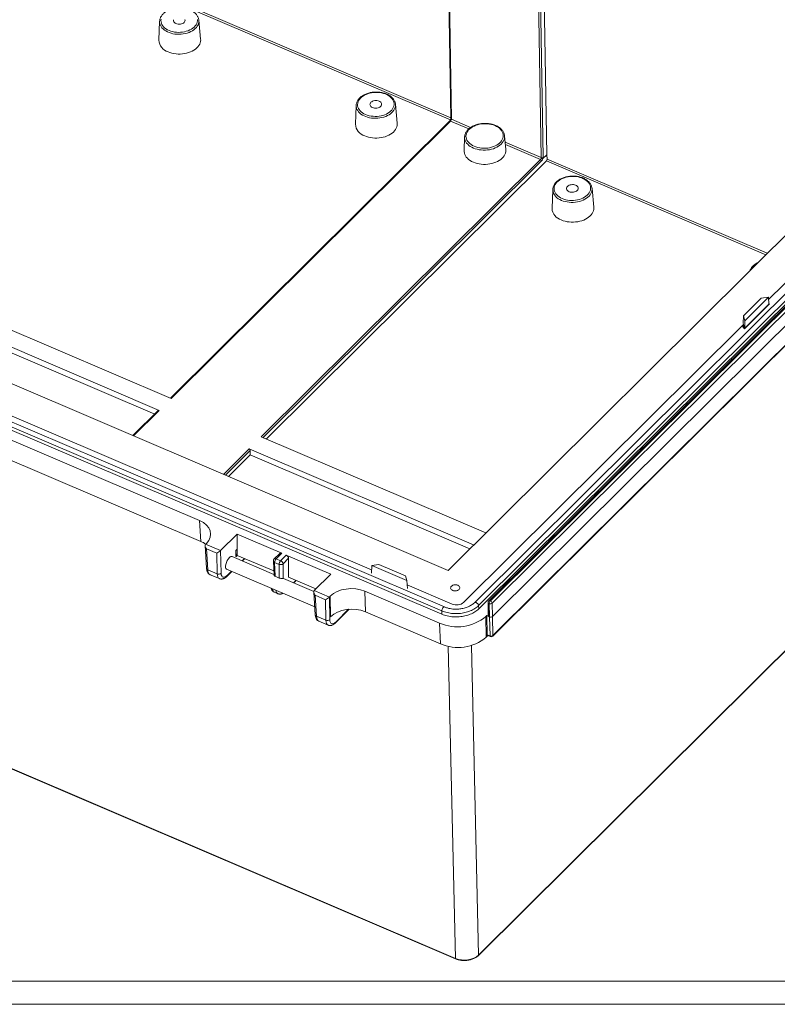
# Model space of a CAD drawing. Units: inches. Extents: x 0 to 21.8, y 0 to 16.8.
# Drawn here: x 10.3 to 12.9, y 0.3 to 3.7 of the extents above; entities that cross this region are included whole.
import ezdxf

# ---------------------------------------------------------------- set-up
doc = ezdxf.new("R2010")
doc.units = ezdxf.units.IN
doc.header["$MEASUREMENT"] = 0

msp = doc.modelspace()

# ---------------------------------------------------------------- linework, layer by layer
at = {"color": 7, "linetype": 'Continuous', "lineweight": 15}
for p, q in [((11.76002, 4.388), (11.77681, 3.38828)), ((11.76219, 4.3854), (11.77898, 3.38569)), ((12.09589, 3.25019), (12.07909, 4.2499)), ((12.08592, 4.25083), (12.10272, 3.25112)), ((12.09898, 4.2638), (12.11583, 3.26045)), ((10.74922, 3.73125), (10.74663, 3.66439)), ((10.88772, 3.73579), (10.88779, 3.73509)), ((10.89407, 3.66848), (10.88779, 3.73509)), ((13.96305, 3.72427), (11.91076, 1.68569)), ((13.96809, 3.72459), (11.91581, 1.68601)), ((11.91655, 1.68569), (13.96884, 3.72428)), ((13.68534, 3.6989), (11.76713, 1.79349)), ((13.90474, 3.71009), (11.8601, 1.6791)), ((13.91943, 3.70003), (11.87478, 1.66904)), ((13.91996, 3.6885), (11.87532, 1.6575)), ((13.97511, 3.71615), (11.92282, 1.67757)), ((12.89875, 2.74948), (13.86691, 3.71118)), ((13.97714, 3.66991), (11.92425, 1.63072)), ((11.9248, 1.56102), (13.97591, 3.59844)), ((11.92573, 1.56354), (13.97683, 3.60096)), ((11.44301, 3.4346), (11.44043, 3.36774)), ((11.58151, 3.43914), (11.58159, 3.43844)), ((11.58787, 3.37183), (11.58159, 3.43844)), ((11.77283, 3.37915), (10.78806, 2.40096)), ((11.77619, 3.37937), (10.79026, 2.40002)), ((11.76713, 1.79349), (8.10226, 3.3605)), ((11.75452, 1.66437), (7.90191, 3.31165)), ((11.82578, 3.32312), (11.82391, 3.27479)), ((11.97135, 3.27887), (11.96681, 3.32703)), ((7.89279, 3.29766), (11.7454, 1.65038)), ((7.89296, 3.28607), (11.74557, 1.63879)), ((11.10745, 2.26439), (12.09338, 3.24375)), ((11.12549, 2.25668), (12.11415, 3.23873)), ((12.10208, 3.24679), (12.11583, 3.26045)), ((12.11665, 3.24517), (12.11583, 3.26045)), ((12.13681, 3.13795), (12.13423, 3.07109)), ((12.13681, 3.13795), (12.13686, 3.1389)), ((12.28167, 3.07518), (12.27538, 3.14179)), ((10.79026, 2.40002), (9.93957, 2.76375)), ((12.80964, 2.69144), (12.87257, 2.75395)), ((12.81465, 2.67464), (12.89822, 2.75765)), ((12.89822, 2.75765), (12.87257, 2.75395)), ((12.89822, 2.75765), (12.89984, 2.73249)), ((9.89704, 2.7215), (10.74773, 2.35777)), ((12.90162, 2.73378), (12.81368, 2.64642)), ((12.81464, 2.64787), (12.89984, 2.73249)), ((12.89975, 2.73383), (12.90162, 2.73378)), ((12.89983, 2.732), (12.89984, 2.73249)), ((9.89748, 2.70199), (10.73193, 2.3452)), ((12.80964, 2.69144), (12.80931, 2.66577)), ((12.80964, 2.69144), (12.81465, 2.67464)), ((11.82227, 1.68019), (12.80569, 2.65705)), ((12.81368, 2.64642), (12.80569, 2.65705)), ((12.81051, 2.66174), (12.80573, 2.657)), ((12.80931, 2.66577), (12.81051, 2.66174)), ((12.81075, 2.65032), (12.81051, 2.66174)), ((12.81051, 2.66174), (12.81464, 2.64787)), ((12.81465, 2.67464), (12.81464, 2.64787)), ((12.81465, 2.64739), (12.81464, 2.64787)), ((9.90885, 2.47489), (11.49756, 1.7956)), ((11.87441, 0.43419), (13.89206, 2.43837)), ((11.87502, 0.43588), (13.89268, 2.44007)), ((10.7443, 2.35749), (10.65515, 2.26894)), ((10.08632, 2.3131), (10.89033, 1.96933)), ((11.10745, 2.26439), (11.90003, 1.92551)), ((10.08791, 2.24058), (10.89477, 1.89558)), ((10.99259, 2.12466), (11.06936, 2.20092)), ((11.8575, 1.88326), (11.06491, 2.22215)), ((11.06936, 2.20092), (11.06895, 2.21669)), ((11.8439, 1.86975), (11.06936, 2.20092)), ((10.89477, 1.89558), (10.89033, 1.96933)), ((10.96472, 1.86347), (11.02288, 1.92124)), ((11.02288, 1.92124), (11.02265, 1.86794)), ((11.18015, 1.854), (11.02288, 1.92124)), ((10.90999, 1.88065), (10.9148, 1.80071)), ((10.91432, 1.88879), (10.91166, 1.88615)), ((10.91166, 1.88615), (10.96472, 1.86347)), ((10.95113, 1.85402), (10.91468, 1.8696)), ((10.91468, 1.8696), (10.91913, 1.79572)), ((10.95272, 1.78135), (10.95113, 1.85402)), ((10.96462, 1.86337), (10.96637, 1.78332)), ((11.15293, 1.77936), (11.0054, 1.84244)), ((11.02265, 1.86794), (11.01797, 1.8633)), ((11.01842, 1.84271), (11.01797, 1.8633)), ((11.01797, 1.8633), (11.01923, 1.84237)), ((11.01842, 1.84271), (11.01923, 1.84237)), ((11.02336, 1.84647), (11.01923, 1.84237)), ((11.02336, 1.84647), (11.02265, 1.86794)), ((11.15237, 1.79131), (11.02336, 1.84647)), ((11.17338, 1.85353), (11.15363, 1.83392)), ((11.18015, 1.854), (11.16036, 1.83434)), ((11.1764, 1.82749), (11.19619, 1.84714)), ((11.35346, 1.7799), (11.19619, 1.84714)), ((11.04173, 1.82691), (11.04997, 1.83509)), ((11.15074, 1.82648), (11.15306, 1.77668)), ((11.17111, 1.81462), (11.15507, 1.82147)), ((11.15507, 1.82147), (11.15735, 1.77255)), ((11.16036, 1.83434), (11.1764, 1.82749)), ((11.17152, 1.76649), (11.17111, 1.81462)), ((11.20446, 1.83602), (11.18477, 1.81646)), ((11.18477, 1.81646), (11.18521, 1.76515)), ((11.20446, 1.83602), (11.20416, 1.76916)), ((11.49788, 1.8108), (11.4973, 1.78361)), ((11.49788, 1.8108), (11.52341, 1.81448)), ((11.62182, 1.75781), (11.49788, 1.8108)), ((11.61684, 1.77454), (11.52341, 1.81448)), ((10.91913, 1.79572), (10.95272, 1.78135)), ((10.92762, 1.77824), (10.96045, 1.76421)), ((10.98556, 1.7974), (11.29676, 1.66434)), ((10.98738, 1.77292), (11.00406, 1.78949)), ((11.17152, 1.76649), (11.15735, 1.77255)), ((11.35346, 1.7799), (11.29529, 1.72212)), ((11.61684, 1.77454), (11.62182, 1.75781)), ((11.29377, 1.71914), (11.18701, 1.76479)), ((11.30097, 1.72777), (11.20416, 1.76916)), ((11.22334, 1.74925), (11.23158, 1.75744)), ((11.62182, 1.75781), (11.62381, 1.72951)), ((11.62293, 1.74199), (11.7813, 1.67428)), ((11.15437, 1.71644), (11.16679, 1.71112)), ((11.29361, 1.71662), (11.29843, 1.63668)), ((11.29529, 1.72212), (11.34835, 1.69944)), ((11.33475, 1.68999), (11.29831, 1.70557)), ((11.29831, 1.70557), (11.30276, 1.63169)), ((11.47391, 1.7198), (11.73716, 1.60724)), ((11.47391, 1.7198), (11.4755, 1.64728)), ((11.33635, 1.61732), (11.33475, 1.68999)), ((11.34825, 1.69934), (11.35, 1.61929)), ((11.34835, 1.69944), (11.351, 1.70208)), ((11.35259, 1.62955), (11.351, 1.70208)), ((11.87478, 1.66904), (11.87532, 1.6575)), ((11.90858, 1.68037), (11.90912, 1.63389)), ((11.91258, 1.67609), (11.91184, 1.67641)), ((11.91184, 1.67641), (11.91238, 1.62995)), ((11.91401, 1.62925), (11.91258, 1.67609)), ((11.91581, 1.68601), (11.91655, 1.68569)), ((11.92282, 1.67757), (11.92425, 1.63072)), ((11.371, 1.60889), (11.41855, 1.65611)), ((11.4755, 1.64728), (11.74017, 1.53411)), ((11.7454, 1.65038), (11.74557, 1.63879)), ((11.90106, 1.63088), (11.90381, 1.63361)), ((11.91238, 1.62995), (11.90381, 1.63361)), ((11.90528, 1.56643), (11.90381, 1.63361)), ((11.30276, 1.63169), (11.33635, 1.61732)), ((11.31125, 1.61421), (11.34408, 1.60018)), ((11.74017, 1.53411), (11.73716, 1.60724)), ((11.90169, 1.5574), (11.90106, 1.63088)), ((11.91401, 1.62925), (11.91238, 1.62995)), ((11.91401, 1.62925), (11.91401, 1.62925)), ((11.91548, 1.56207), (11.91401, 1.62925)), ((11.92425, 1.63072), (11.92425, 1.63072)), ((11.92425, 1.63072), (11.92573, 1.56354)), ((11.90528, 1.56643), (11.91548, 1.56207)), ((11.90643, 1.56386), (11.9167, 1.55947)), ((11.90169, 1.5574), (11.90766, 1.56334)), ((10.02966, 1.17806), (11.79308, 0.42407)), ((10.03045, 1.17633), (11.79389, 0.42232))]:
    msp.add_line(p, q, dxfattribs=at)
at = {"color": 8, "linetype": 'Continuous', "lineweight": 15}
for p, q in [((11.7756, 3.38349), (10.32907, 4.00199)), ((10.33356, 4.00758), (11.77677, 3.3905)), ((11.84072, 3.35178), (11.77619, 3.37937)), ((11.77898, 3.38569), (11.84698, 3.35661)), ((11.96894, 3.30446), (12.09589, 3.25019)), ((12.09338, 3.24375), (11.96968, 3.29664)), ((12.09756, 3.23843), (11.11411, 2.26155)), ((12.88868, 2.90756), (12.11415, 3.23873)), ((12.11665, 3.24517), (12.89397, 2.91281)), ((10.74773, 2.35777), (10.65736, 2.268)), ((10.97454, 2.13238), (11.06491, 2.22215)), ((11.06895, 2.21669), (10.98121, 2.12953)), ((11.04022, 1.82755), (11.04846, 1.83574)), ((10.9886, 1.77628), (11.00255, 1.79014)), ((11.22183, 1.7499), (11.23007, 1.75808)), ((11.37223, 1.61225), (11.4162, 1.65593)), ((11.79308, 0.42407), (11.76784, 1.52553)), ((11.84998, 1.52868), (11.87502, 0.43588))]:
    msp.add_line(p, q, dxfattribs=at)
at = {"color": 7, "linetype": 'Continuous', "lineweight": 0}
for p, q in [((0.24333, 0.34392), (21.73552, 0.34392)), ((0.1613, 0.26189), (21.81755, 0.26189))]:
    msp.add_line(p, q, dxfattribs=at)
at = {"color": 8, "linetype": 'Continuous', "lineweight": 15, "flags": 128}
for points in [[(10.88779, 3.73509), (10.88791, 3.73316), (10.88766, 3.7283), (10.88663, 3.72347), (10.88483, 3.71873), (10.88228, 3.71413), (10.879, 3.70972), (10.87504, 3.70556), (10.87044, 3.70168), (10.86526, 3.69814), (10.85954, 3.69498), (10.85336, 3.69222), (10.84678, 3.6899), (10.83989, 3.68806), (10.83275, 3.6867), (10.82545, 3.68584), (10.81808, 3.6855), (10.81071, 3.68568), (10.80343, 3.68637), (10.79632, 3.68757), (10.78946, 3.68927), (10.78293, 3.69143), (10.77681, 3.69405), (10.77116, 3.69709), (10.76604, 3.70052), (10.76152, 3.70429), (10.75765, 3.70837), (10.75447, 3.7127), (10.75201, 3.71725), (10.75031, 3.72195), (10.74938, 3.72676), (10.74922, 3.73125)], [(11.58159, 3.43844), (11.58171, 3.43651), (11.58146, 3.43165), (11.58043, 3.42682), (11.57863, 3.42208), (11.57607, 3.41748), (11.5728, 3.41307), (11.56884, 3.40891), (11.56424, 3.40503), (11.55905, 3.40149), (11.55334, 3.39833), (11.54716, 3.39557), (11.54058, 3.39325), (11.53368, 3.39141), (11.52655, 3.39005), (11.51925, 3.38919), (11.51187, 3.38885), (11.5045, 3.38903), (11.49722, 3.38972), (11.49011, 3.39092), (11.48326, 3.39262), (11.47673, 3.39478), (11.4706, 3.3974), (11.46495, 3.40044), (11.45984, 3.40387), (11.45532, 3.40764), (11.45144, 3.41172), (11.44826, 3.41605), (11.44581, 3.4206), (11.4441, 3.4253), (11.44317, 3.43011), (11.44301, 3.4346)], [(11.96681, 3.32703), (11.9669, 3.32582), (11.96678, 3.32095), (11.96588, 3.31611), (11.96423, 3.31134), (11.96183, 3.3067), (11.95871, 3.30225), (11.95491, 3.29801), (11.95047, 3.29406), (11.94543, 3.29042), (11.93986, 3.28714), (11.93381, 3.28425), (11.92735, 3.28178), (11.92055, 3.27977), (11.91348, 3.27824), (11.90623, 3.27719), (11.89887, 3.27665), (11.89148, 3.27661), (11.88415, 3.27709), (11.87695, 3.27806), (11.86996, 3.27953), (11.86326, 3.28148), (11.85692, 3.28388), (11.85102, 3.28672), (11.84561, 3.28995), (11.84076, 3.29354), (11.83651, 3.29745), (11.83293, 3.30165), (11.83003, 3.30608), (11.82787, 3.3107), (11.82645, 3.31545), (11.8258, 3.32029), (11.82578, 3.32312)], [(12.27538, 3.14179), (12.27548, 3.13743), (12.27484, 3.13258), (12.27342, 3.12779), (12.27124, 3.12311), (12.26832, 3.1186), (12.2647, 3.11431), (12.26041, 3.11028), (12.25551, 3.10657), (12.25005, 3.10321), (12.2441, 3.10024), (12.23771, 3.09771), (12.23096, 3.09562), (12.22394, 3.09402), (12.21671, 3.09291), (12.20936, 3.09231), (12.20198, 3.09223), (12.19464, 3.09266), (12.18744, 3.09361), (12.18044, 3.09506), (12.17374, 3.09699), (12.16741, 3.09939)], [(11.86009, 1.67909), (11.86035, 1.67933), (11.86206, 1.68015), (11.86423, 1.68021), (11.86665, 1.67952), (11.86908, 1.67813), (11.87131, 1.67619), (11.8731, 1.67388), (11.8743, 1.67141), (11.87478, 1.66904)], [(11.75452, 1.66437), (11.7537, 1.66452), (11.7522, 1.66405), (11.75055, 1.66277), (11.74893, 1.66081), (11.74748, 1.65833), (11.74634, 1.6556), (11.74562, 1.65286), (11.7454, 1.65038)]]:
    msp.add_lwpolyline(points, dxfattribs=at)
at = {"color": 7, "linetype": 'Continuous', "lineweight": 15, "flags": 128}
for points in [[(10.74922, 3.73125), (10.74923, 3.73162), (10.74927, 3.73227)], [(10.75451, 3.73894), (10.75402, 3.73427), (10.75431, 3.72961), (10.75538, 3.725), (10.75722, 3.72051), (10.7598, 3.7162), (10.76309, 3.71211), (10.76705, 3.70829), (10.77164, 3.7048), (10.7768, 3.70167), (10.78246, 3.69893)], [(10.78246, 3.69893), (10.78856, 3.69664), (10.79502, 3.6948), (10.80177, 3.69345), (10.80872, 3.6926), (10.81579, 3.69226), (10.82289, 3.69243), (10.82994, 3.69312), (10.83684, 3.69432), (10.84353, 3.696), (10.84991, 3.69815), (10.85591, 3.70075), (10.86145, 3.70376), (10.86647, 3.70714), (10.87091, 3.71086), (10.87471, 3.71487), (10.87783, 3.71911), (10.88023, 3.72355), (10.88188, 3.72812), (10.88276, 3.73278), (10.88286, 3.73745)], [(10.79821, 3.73708), (10.7978, 3.73442), (10.79818, 3.73177), (10.79934, 3.72923), (10.80124, 3.72691), (10.8038, 3.72488), (10.80692, 3.72323)], [(10.80692, 3.72323), (10.81048, 3.72202), (10.81436, 3.7213), (10.81839, 3.72109), (10.82242, 3.7214), (10.8263, 3.72223), (10.82988, 3.72354), (10.83302, 3.72527), (10.8356, 3.72736), (10.83752, 3.72974), (10.83871, 3.73231), (10.83913, 3.73497), (10.83874, 3.73762)], [(10.77919, 3.62336), (10.7857, 3.62089), (10.79258, 3.61888), (10.79976, 3.61734), (10.80715, 3.61631), (10.81469, 3.61578), (10.82229, 3.61577), (10.82986, 3.61628), (10.83734, 3.61729), (10.84463, 3.6188), (10.85167, 3.62079), (10.85838, 3.62325), (10.86469, 3.62614), (10.87052, 3.62943), (10.87583, 3.6331), (10.88055, 3.63709), (10.88463, 3.64138), (10.88803, 3.6459), (10.89071, 3.65062), (10.89265, 3.65549), (10.89382, 3.66045), (10.89422, 3.66545), (10.89407, 3.66848)], [(11.47626, 3.40228), (11.48236, 3.39999), (11.48882, 3.39815), (11.49557, 3.3968), (11.50252, 3.39595), (11.50958, 3.39561), (11.51668, 3.39578), (11.52373, 3.39647), (11.53064, 3.39767), (11.53732, 3.39935), (11.5437, 3.4015), (11.5497, 3.4041), (11.55524, 3.40711), (11.56027, 3.41049), (11.56471, 3.41421), (11.56851, 3.41822), (11.57163, 3.42246), (11.57403, 3.4269), (11.57568, 3.43147), (11.57656, 3.43613), (11.57665, 3.4408), (11.57597, 3.44545), (11.57452, 3.45), (11.5723, 3.4544), (11.56936, 3.45861), (11.56573, 3.46257), (11.56145, 3.46623), (11.55657, 3.46955), (11.55115, 3.47249), (11.54526, 3.47501), (11.53897, 3.47708), (11.53235, 3.47867), (11.52549, 3.47978), (11.51847, 3.48037), (11.51138, 3.48045), (11.50429, 3.48002), (11.49731, 3.47908), (11.4905, 3.47764), (11.48396, 3.47572), (11.47776, 3.47334), (11.47198, 3.47053), (11.46669, 3.46733), (11.46195, 3.46378), (11.45782, 3.45991), (11.45436, 3.45577), (11.45159, 3.45142), (11.44957, 3.44691), (11.4483, 3.44229), (11.44781, 3.43762), (11.4481, 3.43296), (11.44917, 3.42835), (11.45101, 3.42386), (11.45359, 3.41955), (11.45688, 3.41546), (11.46085, 3.41164), (11.46544, 3.40815), (11.47059, 3.40502), (11.47626, 3.40228)], [(11.50071, 3.42658), (11.50428, 3.42537), (11.50815, 3.42465), (11.51218, 3.42444), (11.51622, 3.42475), (11.5201, 3.42558), (11.52368, 3.42688), (11.52682, 3.42862), (11.5294, 3.43071), (11.53132, 3.43309), (11.53251, 3.43566), (11.53292, 3.43832), (11.53254, 3.44097), (11.53138, 3.4435), (11.52948, 3.44583), (11.52692, 3.44786), (11.5238, 3.44951), (11.52023, 3.45072), (11.51636, 3.45144), (11.51233, 3.45165), (11.5083, 3.45133), (11.50442, 3.45051), (11.50084, 3.4492), (11.4977, 3.44747), (11.49512, 3.44537), (11.49319, 3.44299), (11.492, 3.44043), (11.49159, 3.43777), (11.49197, 3.43512), (11.49314, 3.43258), (11.49503, 3.43026), (11.49759, 3.42823), (11.50071, 3.42658)], [(11.44301, 3.4346), (11.44303, 3.43497), (11.44307, 3.43561)], [(11.47299, 3.32671), (11.4795, 3.32424), (11.48638, 3.32223), (11.49356, 3.32069), (11.50095, 3.31966), (11.50849, 3.31913), (11.51608, 3.31912), (11.52366, 3.31963), (11.53113, 3.32064), (11.53843, 3.32215), (11.54547, 3.32414), (11.55218, 3.3266), (11.55848, 3.32949), (11.56432, 3.33278), (11.56963, 3.33645), (11.57434, 3.34044), (11.57842, 3.34473), (11.58182, 3.34925), (11.58451, 3.35397), (11.58645, 3.35884), (11.58762, 3.3638), (11.58801, 3.3688), (11.58787, 3.37183)], [(11.85957, 3.29013), (11.86567, 3.28782), (11.87214, 3.28597), (11.87889, 3.2846), (11.88584, 3.28372), (11.89291, 3.28334), (11.90002, 3.28346), (11.90709, 3.2841), (11.91403, 3.28523), (11.92076, 3.28684), (11.92721, 3.28892), (11.93329, 3.29144), (11.93894, 3.29438), (11.94408, 3.29769), (11.94867, 3.30134), (11.95264, 3.30528), (11.95595, 3.30948), (11.95856, 3.31387), (11.96045, 3.31842), (11.96157, 3.32306), (11.96194, 3.32774), (11.96153, 3.33241), (11.96036, 3.33701), (11.95843, 3.34148), (11.95578, 3.34579), (11.95243, 3.34986), (11.94842, 3.35367), (11.9438, 3.35715), (11.93862, 3.36028), (11.93294, 3.36301), (11.92684, 3.36532), (11.92037, 3.36717), (11.91363, 3.36854), (11.90667, 3.36943), (11.8996, 3.36981), (11.89249, 3.36968), (11.88542, 3.36905), (11.87848, 3.36792), (11.87175, 3.3663), (11.86531, 3.36422), (11.85922, 3.3617), (11.85358, 3.35877), (11.84843, 3.35545), (11.84384, 3.3518), (11.83987, 3.34786), (11.83656, 3.34366), (11.83395, 3.33927), (11.83207, 3.33472), (11.83094, 3.33008), (11.83057, 3.3254), (11.83098, 3.32073), (11.83215, 3.31613), (11.83408, 3.31166), (11.83673, 3.30736), (11.84008, 3.30328), (11.84409, 3.29948), (11.84872, 3.29599), (11.85389, 3.29286), (11.85957, 3.29013)], [(11.82391, 3.27479), (11.82397, 3.27127), (11.82472, 3.26628), (11.82626, 3.26139), (11.82855, 3.25663), (11.83159, 3.25207), (11.83533, 3.24775), (11.83974, 3.24372), (11.84477, 3.24002), (11.85037, 3.23669), (11.85647, 3.23376), (11.86301, 3.23128), (11.86993, 3.22926), (11.87714, 3.22773), (11.88457, 3.22669), (11.89214, 3.22618), (11.89977, 3.22618), (11.90738, 3.2267), (11.91489, 3.22773), (11.92221, 3.22927), (11.92927, 3.23129), (11.93599, 3.23378), (11.9423, 3.2367), (11.94813, 3.24004), (11.95343, 3.24374), (11.95813, 3.24777), (11.96218, 3.25209), (11.96554, 3.25666), (11.96818, 3.26141), (11.97006, 3.26631), (11.97117, 3.2713), (11.97149, 3.27633), (11.97135, 3.27887)], [(12.17005, 3.10563), (12.17615, 3.10334), (12.18262, 3.1015), (12.18936, 3.10015), (12.19631, 3.0993), (12.20338, 3.09896), (12.21048, 3.09913), (12.21753, 3.09982), (12.22443, 3.10102), (12.23112, 3.1027), (12.2375, 3.10485), (12.2435, 3.10745), (12.24904, 3.11046), (12.25406, 3.11384), (12.2585, 3.11756), (12.2623, 3.12157), (12.26542, 3.12581), (12.26782, 3.13025), (12.26947, 3.13482), (12.27035, 3.13948), (12.27045, 3.14415), (12.26977, 3.14879), (12.26831, 3.15335), (12.2661, 3.15775), (12.26316, 3.16196), (12.25952, 3.16592), (12.25524, 3.16958), (12.25036, 3.1729), (12.24494, 3.17584), (12.23905, 3.17836), (12.23276, 3.18043), (12.22615, 3.18202), (12.21929, 3.18313), (12.21227, 3.18372), (12.20517, 3.1838), (12.19809, 3.18337), (12.1911, 3.18243), (12.1843, 3.18099), (12.17775, 3.17907), (12.17156, 3.17669), (12.16578, 3.17388), (12.16048, 3.17068), (12.15575, 3.16713), (12.15162, 3.16326), (12.14815, 3.15912), (12.14539, 3.15477), (12.14336, 3.15026), (12.1421, 3.14564), (12.14161, 3.14097), (12.1419, 3.13631), (12.14297, 3.1317), (12.14481, 3.12721), (12.14739, 3.1229), (12.15068, 3.11881), (12.15464, 3.11499), (12.15923, 3.1115), (12.16439, 3.10837), (12.17005, 3.10563)], [(12.19451, 3.12993), (12.19808, 3.12872), (12.20195, 3.128), (12.20598, 3.12779), (12.21001, 3.1281), (12.21389, 3.12893), (12.21747, 3.13023), (12.22061, 3.13197), (12.22319, 3.13406), (12.22512, 3.13644), (12.22631, 3.13901), (12.22672, 3.14167), (12.22633, 3.14432), (12.22517, 3.14685), (12.22328, 3.14918), (12.22072, 3.15121), (12.21759, 3.15286), (12.21403, 3.15407), (12.21016, 3.15479), (12.20613, 3.155), (12.20209, 3.15468), (12.19821, 3.15386), (12.19463, 3.15255), (12.19149, 3.15082), (12.18891, 3.14872), (12.18699, 3.14634), (12.1858, 3.14378), (12.18539, 3.14112), (12.18577, 3.13847), (12.18693, 3.13593), (12.18883, 3.13361), (12.19139, 3.13158), (12.19451, 3.12993)], [(12.2753, 3.14253), (12.27533, 3.14229), (12.27538, 3.14179)], [(12.16678, 3.03006), (12.17329, 3.02759), (12.18018, 3.02558), (12.18735, 3.02404), (12.19475, 3.02301), (12.20228, 3.02248), (12.20988, 3.02247), (12.21745, 3.02298), (12.22493, 3.02399), (12.23223, 3.0255), (12.23927, 3.02749), (12.24597, 3.02995), (12.25228, 3.03284), (12.25812, 3.03613), (12.26342, 3.0398), (12.26814, 3.04379), (12.27222, 3.04807), (12.27562, 3.0526), (12.2783, 3.05732), (12.28024, 3.06219), (12.28141, 3.06715), (12.28181, 3.07215), (12.28167, 3.07518)], [(11.78355, 1.72282), (11.78678, 1.72176), (11.79029, 1.72121), (11.79393, 1.72119), (11.7975, 1.72171), (11.80082, 1.72273), (11.80373, 1.72421), (11.80609, 1.72607), (11.80777, 1.72822), (11.80869, 1.73055), (11.8088, 1.73294), (11.80811, 1.73528), (11.80663, 1.73744), (11.80446, 1.73933), (11.80169, 1.74083), (11.79847, 1.74189), (11.79495, 1.74244), (11.79131, 1.74246), (11.78775, 1.74194), (11.78442, 1.74092), (11.78151, 1.73944), (11.77915, 1.73758), (11.77747, 1.73543), (11.77655, 1.7331), (11.77644, 1.73071), (11.77713, 1.72837), (11.77861, 1.72621), (11.78078, 1.72432), (11.78355, 1.72282)]]:
    msp.add_lwpolyline(points, dxfattribs=at)
at = {"color": 7, "linetype": 'Continuous', "lineweight": 15}
for centre, radius, start, end in [((10.7926, 3.66744), 0.04607, 183.79738, 253.07401), ((11.77122, 3.38572), 0.00776, 343.19858, 359.75896), ((11.4864, 3.37079), 0.04607, 183.79767, 253.07375), ((12.09068, 3.23733), 0.00696, 9.07977, 67.21539), ((12.08813, 3.25022), 0.00776, 343.19858, 359.75896), ((12.09853, 3.2563), 0.00666, 246.60972, 308.91177), ((12.0873, 3.25117), 0.01542, 343.48194, 359.7957), ((12.18019, 3.07414), 0.04607, 183.79762, 253.0738), ((11.16057, 1.82693), 0.00984, 134.80813, 182.66647), ((11.17467, 1.82094), 0.01961, 136.86857, 178.43008), ((11.19071, 1.81408), 0.01961, 136.86857, 178.43008), ((11.17646, 1.82652), 0.01305, 245.78499, 309.56423), ((11.17117, 1.81483), 0.0137, 6.84334, 67.55567), ((10.95799, 1.79315), 0.01292, 245.9247, 310.48749), ((11.91596, 1.68045), 0.00738, 134.80813, 180.66508), ((11.92657, 1.67594), 0.01474, 136.89658, 178.18588), ((11.92731, 1.67562), 0.01474, 136.89658, 178.18588), ((11.91648, 1.68532), 0.01002, 247.1216, 309.29002), ((11.91257, 1.67613), 0.01036, 7.96865, 67.38039), ((11.34162, 1.62912), 0.01292, 245.92439, 310.48723), ((11.79996, 1.75188), 0.15768, 246.53047, 309.8812), ((11.80206, 1.67664), 0.15539, 246.53051, 309.88116), ((11.91944, 1.57091), 0.00969, 245.92572, 310.4859), ((11.9196, 1.56626), 0.00738, 246.84963, 314.80813)]:
    msp.add_arc(centre, radius, start, end, dxfattribs=at)
at = {"color": 8, "linetype": 'Continuous', "lineweight": 15}
for centre, radius, start, end in [((11.77467, 3.37681), 0.00298, 59.12218, 128.11423), ((11.77994, 3.3887), 0.00316, 187.55907, 252.31727), ((12.17981, 3.14065), 0.04309, 183.60091, 253.27035), ((12.88063, 2.83397), 0.04799, 120.66791, 148.94834), ((11.15689, 1.82744), 0.00623, 188.84887, 252.98928), ((11.15732, 1.82895), 0.00619, 60.60082, 126.63517), ((10.92099, 1.80171), 0.00628, 189.12793, 252.72839), ((10.98406, 1.77603), 0.00455, 316.79995, 3.10237), ((11.91334, 1.68096), 0.00479, 187.09007, 251.79366), ((11.91352, 1.68219), 0.00445, 59.02063, 128.21436), ((11.30462, 1.63768), 0.00628, 189.12805, 252.72928), ((11.36769, 1.612), 0.00455, 316.80247, 3.10408), ((11.91818, 1.56175), 0.00272, 173.29363, 236.92584), ((11.92231, 1.56336), 0.00342, 316.79656, 3.09412), ((11.79489, 0.42385), 0.00182, 173.13705, 236.8751), ((11.87274, 0.43575), 0.00228, 316.83773, 3.30817)]:
    msp.add_arc(centre, radius, start, end, dxfattribs=at)
at = {"color": 7, "linetype": 'Continuous', "lineweight": 15}
for centre, major_axis, ratio, start_param, end_param in [((11.77638, 3.38295), (0.00216, 0.00443), 0.3851159, 3.9787824, 5.0158726), ((12.09299, 3.24757), (0.00168, 0.00463), 0.4767236, 3.9327082, 4.9697984), ((12.09707, 3.24596), (0.00362, 0.00915), 0.454625, 3.9469528, 4.9765164), ((12.1139, 3.2425), (0.00181, 0.00458), 0.454625, 3.9469528, 5.5032629), ((10.74769, 2.35392), (-0.00333, 0.00363), 0.6507242, 5.3187973, 6.3087438), ((11.06487, 2.2183), (-0.00333, 0.00363), 0.6507242, 3.7829076, 5.3187973), ((10.84083, 1.92019), (0.08857, 0.00247), 0.6578297, 5.6723277, 7.2428194), ((10.84527, 1.84645), (0.08857, 0.00247), 0.6578297, 0.7058068, 0.9596341), ((10.92017, 1.87519), (-0.00801, 0.01137), 0.5569879, 0.1016853, 1.6721771), ((10.91201, 1.87868), (0.00375, 0.0091), 0.4433342, 0.8117642, 0.829522), ((10.95662, 1.85961), (0.00964, 0.00651), 0.1779271, 3.9913867, 5.5618785), ((10.96478, 1.85612), (0.00399, 0.009), 0.4203675, 0.8232026, 0.8409605), ((10.99548, 1.81992), (0.00997, 0.0225), 0.4203675, 0.0054975, 0.8232026), ((11.18026, 1.8465), (-0.00685, 0.00707), 0.6282444, 5.3010639, 6.2910103), ((11.1963, 1.83964), (-0.00685, 0.00707), 0.6282444, 3.7128143, 5.3010639), ((10.99548, 1.81992), (0.00997, 0.0225), 0.4203675, 0.8232026, 3.1470901), ((10.98835, 1.80567), (0.01595, 0.036), 0.4203675, 2.4114522, 3.9647953), ((11.17709, 1.74227), (0.00997, 0.0225), 0.4203675, 0.0054975, 0.1797015), ((11.3038, 1.71116), (-0.00801, 0.01137), 0.5569879, 0.1016853, 1.6721771), ((11.29564, 1.71465), (0.00375, 0.0091), 0.4433342, 0.8117642, 0.829522), ((11.42446, 1.67065), (0.08855, 0.00244), 0.6582064, 0.960202, 2.5306937), ((11.34025, 1.69558), (0.00964, 0.00651), 0.1779271, 3.9913867, 5.5618785), ((11.34841, 1.69209), (0.00399, 0.009), 0.4203675, 0.8232026, 0.8409605), ((11.79778, 1.69066), (0.02952, 0.00082), 0.6581478, 4.1017063, 5.6722928), ((11.42605, 1.59812), (0.08855, 0.00244), 0.6582064, 0.960202, 2.5306937), ((11.9165, 1.63404), (0.00738, 0.0002), 0.6579709, 3.1309727, 4.1014396), ((11.37198, 1.64164), (0.01595, 0.036), 0.4203675, 2.4114522, 3.9647953), ((11.91813, 1.63337), (0.00738, 0.00019), 0.6626872, 4.1026827, 5.6731749), ((11.9094, 1.57062), (0.00299, 0.00675), 0.4203675, 2.4114522, 3.1470901), ((11.82605, 0.45688), (0.05903, 0.00161), 0.6593919, 4.1019518, 5.6725383)]:
    msp.add_ellipse(centre, major_axis=major_axis, ratio=ratio, start_param=start_param, end_param=end_param, dxfattribs=at)
at = {"color": 8, "linetype": 'Continuous', "lineweight": 15}
for centre, major_axis, ratio, start_param, end_param in [((10.94658, 1.82366), (0.01886, 0.04546), 0.4410604, 2.4012382, 3.1368761), ((10.98019, 1.80929), (0.01982, 0.04505), 0.4226856, 2.4103875, 3.1471616), ((11.17333, 1.76185), (0.01886, 0.04546), 0.4410604, 2.5545968, 3.1368761), ((11.18653, 1.75621), (0.01982, 0.04505), 0.4226856, 2.5637461, 3.1475175), ((11.33021, 1.65963), (0.01886, 0.04546), 0.4410604, 2.4012382, 3.1368761), ((11.36382, 1.64526), (0.01982, 0.04505), 0.4226856, 2.4103875, 3.1471616)]:
    msp.add_ellipse(centre, major_axis=major_axis, ratio=ratio, start_param=start_param, end_param=end_param, dxfattribs=at)
at = {"color": 7, "linetype": 'Continuous', "lineweight": 15}
for points, knots in [([(10.88764, 3.73585), (10.8876, 3.73635), (10.88744, 3.73842), (10.88647, 3.74202), (10.88473, 3.74657), (10.88229, 3.75095), (10.87923, 3.75514), (10.87557, 3.75909), (10.87132, 3.76276), (10.86654, 3.76612), (10.86128, 3.76913), (10.85559, 3.77175), (10.84953, 3.77396), (10.84317, 3.77575), (10.83657, 3.77709), (10.8298, 3.77797), (10.82292, 3.77839), (10.81599, 3.77835), (10.80909, 3.77784), (10.80228, 3.77687), (10.79563, 3.77545), (10.7892, 3.77358), (10.78305, 3.77129), (10.77724, 3.7686), (10.77184, 3.76551), (10.7669, 3.76207), (10.76247, 3.75829), (10.75861, 3.75422), (10.75536, 3.7499), (10.75275, 3.74537), (10.75085, 3.7407), (10.74967, 3.73634), (10.74944, 3.73354), (10.74934, 3.73236)], [0, 0, 0, 0, 0.0101179, 0.0422156, 0.0743957, 0.1067834, 0.1394478, 0.1723995, 0.2055994, 0.2389827, 0.2724799, 0.3060357, 0.339606, 0.3731665, 0.40671, 0.4402363, 0.4737506, 0.5072592, 0.5407711, 0.5742955, 0.6078386, 0.6414107, 0.6750186, 0.7086669, 0.7423534, 0.7760669, 0.8097715, 0.8434165, 0.8769316, 0.9102346, 0.9432495, 0.9759409, 1, 1, 1, 1]), ([(11.58143, 3.4392), (11.58139, 3.4397), (11.58124, 3.44177), (11.58027, 3.44537), (11.57853, 3.44992), (11.57609, 3.4543), (11.57303, 3.45849), (11.56936, 3.46244), (11.56512, 3.46611), (11.56034, 3.46947), (11.55508, 3.47248), (11.54939, 3.4751), (11.54333, 3.47731), (11.53697, 3.4791), (11.53037, 3.48043), (11.5236, 3.48132), (11.51671, 3.48174), (11.50979, 3.4817), (11.50289, 3.48119), (11.49608, 3.48022), (11.48942, 3.4788), (11.48299, 3.47693), (11.47684, 3.47464), (11.47104, 3.47195), (11.46564, 3.46886), (11.4607, 3.46542), (11.45627, 3.46164), (11.4524, 3.45757), (11.44915, 3.45325), (11.44655, 3.44872), (11.44465, 3.44405), (11.44346, 3.43969), (11.44324, 3.43689), (11.44314, 3.43571)], [0, 0, 0, 0, 0.0101181, 0.0422157, 0.0743958, 0.1067833, 0.1394478, 0.1723997, 0.2055997, 0.2389826, 0.27248, 0.3060354, 0.3396057, 0.3731665, 0.4067101, 0.4402366, 0.4737504, 0.507259, 0.5407714, 0.5742953, 0.6078385, 0.6414107, 0.6750187, 0.7086669, 0.7423533, 0.7760669, 0.8097715, 0.8434164, 0.8769316, 0.9102345, 0.9432495, 0.9759409, 1, 1, 1, 1]), ([(11.77639, 3.38547), (11.77628, 3.38515), (11.77596, 3.38419), (11.77523, 3.38256), (11.77422, 3.38082), (11.77336, 3.3797), (11.77295, 3.37927), (11.77283, 3.37915)], [0, 0, 0, 0, 0.1332013, 0.3904634, 0.6496525, 0.9015659, 1, 1, 1, 1]), ([(11.77681, 3.38828), (11.77681, 3.38809), (11.7768, 3.38755), (11.77665, 3.38648), (11.77642, 3.38561), (11.77633, 3.38527)], [0, 0, 0, 0, 0.2607683, 0.7115088, 1, 1, 1, 1]), ([(11.77865, 3.38348), (11.7786, 3.3835), (11.77833, 3.38362), (11.77765, 3.38396), (11.77684, 3.38448), (11.77632, 3.38502), (11.77639, 3.38525), (11.77641, 3.38535)], [0, 0, 0, 0, 0.0331147, 0.1833301, 0.4856903, 0.7880194, 1, 1, 1, 1]), ([(11.96674, 3.32703), (11.96672, 3.32747), (11.96662, 3.32951), (11.96576, 3.33309), (11.96415, 3.3377), (11.96184, 3.34216), (11.9589, 3.34644), (11.95534, 3.35048), (11.9512, 3.35426), (11.94652, 3.35773), (11.94133, 3.36086), (11.93571, 3.36361), (11.9297, 3.36596), (11.92337, 3.36789), (11.91677, 3.36938), (11.90999, 3.37041), (11.90307, 3.37099), (11.89609, 3.3711), (11.88912, 3.37075), (11.88221, 3.36993), (11.87543, 3.36866), (11.86886, 3.36694), (11.86254, 3.36479), (11.85655, 3.36222), (11.85093, 3.35926), (11.84576, 3.35593), (11.84107, 3.35226), (11.83693, 3.34827), (11.83338, 3.34402), (11.83047, 3.33954), (11.82822, 3.33489), (11.8267, 3.33012), (11.8259, 3.32617), (11.82587, 3.32382), (11.82587, 3.32309)], [0, 0, 0, 0, 0.0087009, 0.0401253, 0.0716019, 0.1032558, 0.1351661, 0.1673536, 0.19979, 0.2324167, 0.265168, 0.2979867, 0.3308298, 0.3636673, 0.3964894, 0.4292945, 0.462086, 0.4948695, 0.5276542, 0.5604471, 0.5932554, 0.6260886, 0.6589534, 0.6918556, 0.7247951, 0.7577664, 0.790746, 0.8236906, 0.8565409, 0.8892235, 0.9216603, 0.9537969, 0.985629, 1, 1, 1, 1]), ([(12.10203, 3.24676), (12.10138, 3.24664), (12.10031, 3.24671), (12.09793, 3.24716), (12.09661, 3.24754), (12.09555, 3.24798)], [0, 0, 0, 0, 0.5, 0.5, 1, 1, 1, 1]), ([(12.10208, 3.24679), (12.10207, 3.24678), (12.10206, 3.24677), (12.10205, 3.24676), (12.10204, 3.24676), (12.10204, 3.24676), (12.10203, 3.24676)], [0, 0, 0, 0, 0.0000058870527, 0.0000058870527, 0.0000058870527, 0.0000092872825, 0.0000092872825, 0.0000092872825, 0.0000092872825]), ([(12.27522, 3.14259), (12.27519, 3.14307), (12.27503, 3.14514), (12.27406, 3.14872), (12.27232, 3.15327), (12.26988, 3.15765), (12.26683, 3.16184), (12.26316, 3.16579), (12.25891, 3.16946), (12.25413, 3.17282), (12.24887, 3.17583), (12.24318, 3.17845), (12.23713, 3.18066), (12.23077, 3.18244), (12.22417, 3.18378), (12.21739, 3.18467), (12.21051, 3.18509), (12.20358, 3.18505), (12.19668, 3.18454), (12.18987, 3.18357), (12.18322, 3.18215), (12.17679, 3.18028), (12.17064, 3.17799), (12.16484, 3.1753), (12.15943, 3.17221), (12.15449, 3.16877), (12.15006, 3.16499), (12.1462, 3.16092), (12.14295, 3.1566), (12.14034, 3.15207), (12.13844, 3.1474), (12.13726, 3.14302), (12.13703, 3.1402), (12.13693, 3.13899)], [0, 0, 0, 0, 0.0098276, 0.0419204, 0.0740956, 0.1064783, 0.1391378, 0.1720845, 0.2052795, 0.2386573, 0.2721496, 0.3056999, 0.3392651, 0.3728209, 0.4063593, 0.4398806, 0.4733895, 0.5068929, 0.5404001, 0.573919, 0.6074571, 0.6410241, 0.674627, 0.7082701, 0.7419514, 0.7756598, 0.8093593, 0.8429991, 0.8765091, 0.909807, 0.942817, 0.9755034, 1, 1, 1, 1]), ([(12.86022, 2.87929), (12.85971, 2.87906), (12.85726, 2.87794), (12.85325, 2.87554), (12.84828, 2.87212), (12.84386, 2.86834), (12.83999, 2.86427), (12.83676, 2.85994), (12.83436, 2.85591), (12.83335, 2.85326), (12.83294, 2.85219)], [0, 0, 0, 0, 0.0379167, 0.1825217, 0.3272429, 0.4719258, 0.6163527, 0.7602223, 0.9031805, 1, 1, 1, 1]), ([(10.9148, 1.80071), (10.91486, 1.79986), (10.91506, 1.79733), (10.91575, 1.79355), (10.91704, 1.78953), (10.91873, 1.78612), (10.9208, 1.78319), (10.92325, 1.78081), (10.92555, 1.77915), (10.92712, 1.77854), (10.92764, 1.77833)], [0, 0, 0, 0, 0.0878312, 0.2585547, 0.4107744, 0.5532828, 0.6866702, 0.8135909, 0.9369061, 1, 1, 1, 1]), ([(10.96053, 1.76427), (10.96095, 1.76406), (10.9624, 1.76337), (10.9651, 1.76288), (10.96846, 1.76276), (10.97185, 1.76328), (10.97528, 1.76438), (10.97879, 1.7661), (10.98238, 1.76847), (10.98525, 1.77086), (10.98691, 1.77246), (10.98738, 1.77292)], [0, 0, 0, 0, 0.0480363, 0.1620492, 0.2755206, 0.3921204, 0.5154065, 0.6482607, 0.7912826, 0.9411452, 1, 1, 1, 1]), ([(11.15319, 1.77669), (11.15319, 1.7764), (11.1532, 1.77569), (11.15443, 1.77423), (11.15602, 1.77314), (11.15711, 1.77265), (11.15735, 1.77255)], [0, 0, 0, 0, 0.23293842, 0.57089052, 0.90685253, 1, 1, 1, 1]), ([(11.17152, 1.76649), (11.17265, 1.766), (11.17395, 1.76564), (11.17661, 1.76517), (11.178, 1.76506), (11.18058, 1.765), (11.18177, 1.76504), (11.18379, 1.76512), (11.18459, 1.76516), (11.18521, 1.76515)], [0, 0, 0, 0, 0.25, 0.25, 0.5, 0.5, 0.75, 0.75, 1, 1, 1, 1]), ([(11.14314, 1.73002), (11.14343, 1.72911), (11.14409, 1.72698), (11.14567, 1.724), (11.14777, 1.72112), (11.15036, 1.71872), (11.1526, 1.71715), (11.15407, 1.71662), (11.15439, 1.71651)], [0, 0, 0, 0, 0.1545265, 0.3627155, 0.5578089, 0.7438083, 0.9448658, 1, 1, 1, 1]), ([(11.16688, 1.71118), (11.16739, 1.71095), (11.16892, 1.71024), (11.17171, 1.70976), (11.17507, 1.7097), (11.17846, 1.71028), (11.18145, 1.71122), (11.18326, 1.71217), (11.18399, 1.71256)], [0, 0, 0, 0, 0.0933252, 0.2803666, 0.4669824, 0.6592222, 0.8628874, 1, 1, 1, 1]), ([(11.87478, 1.66904), (11.87096, 1.66524), (11.86204, 1.65817), (11.84558, 1.64971), (11.82682, 1.64379), (11.80634, 1.64063), (11.78506, 1.64053), (11.76413, 1.64368), (11.75131, 1.64785), (11.7454, 1.65038)], [0, 0, 0, 0, 0.140652, 0.2804354, 0.4206497, 0.5603627, 0.7067951, 0.8536217, 1, 1, 1, 1]), ([(11.86009, 1.67909), (11.85837, 1.67751), (11.85509, 1.67448), (11.84938, 1.67057), (11.84366, 1.66733), (11.83751, 1.66446), (11.83087, 1.66196), (11.82366, 1.65986), (11.81642, 1.65828), (11.8091, 1.65719), (11.8011, 1.65651), (11.79272, 1.65639), (11.78369, 1.65695), (11.7744, 1.65827), (11.76432, 1.66059), (11.7579, 1.66307), (11.75452, 1.66437)], [0, 0, 0, 0, 0.07619879, 0.14600362, 0.20972626, 0.26722611, 0.33512594, 0.3999625, 0.46294295, 0.52404082, 0.58565675, 0.66264318, 0.73212476, 0.81157944, 0.90076863, 1, 1, 1, 1]), ([(11.29843, 1.63668), (11.29849, 1.63583), (11.29869, 1.6333), (11.29938, 1.62952), (11.30067, 1.6255), (11.30235, 1.62209), (11.30443, 1.61916), (11.30688, 1.61678), (11.30918, 1.61512), (11.31074, 1.61451), (11.31127, 1.6143)], [0, 0, 0, 0, 0.08783125, 0.25855537, 0.41077526, 0.5532838, 0.6866713, 0.81359073, 0.93690609, 1, 1, 1, 1]), ([(11.87532, 1.6575), (11.87148, 1.65369), (11.86254, 1.64661), (11.84603, 1.63813), (11.82722, 1.63219), (11.80668, 1.62902), (11.78534, 1.62892), (11.76435, 1.63208), (11.7515, 1.63626), (11.74557, 1.63879)], [0, 0, 0, 0, 0.140652, 0.2804354, 0.4206497, 0.5603627, 0.7067951, 0.8536217, 1, 1, 1, 1]), ([(11.34415, 1.60024), (11.34458, 1.60003), (11.34603, 1.59934), (11.34873, 1.59885), (11.35209, 1.59873), (11.35547, 1.59925), (11.35891, 1.60035), (11.36242, 1.60207), (11.36601, 1.60444), (11.36888, 1.60683), (11.37054, 1.60843), (11.371, 1.60889)], [0, 0, 0, 0, 0.0480364, 0.1620492, 0.2755207, 0.3921196, 0.5154065, 0.6482608, 0.7912827, 0.9411451, 1, 1, 1, 1]), ([(11.79389, 0.42232), (11.79486, 0.42193), (11.79764, 0.42078), (11.8025, 0.41922), (11.8085, 0.41779), (11.8147, 0.41683), (11.82104, 0.41632), (11.82742, 0.41628), (11.8338, 0.41671), (11.84009, 0.4176), (11.84622, 0.41895), (11.85212, 0.42074), (11.85773, 0.42296), (11.86298, 0.42558), (11.8678, 0.42859), (11.87158, 0.4315), (11.87364, 0.43345), (11.87441, 0.43419)], [0, 0, 0, 0, 0.0377747, 0.1084667, 0.1791152, 0.2497177, 0.3202819, 0.3908303, 0.4613819, 0.5319654, 0.6026033, 0.6733233, 0.7441447, 0.8150769, 0.886111, 0.9571883, 1, 1, 1, 1])]:
    msp.add_open_spline(points, degree=3, knots=knots, dxfattribs=at)

doc.saveas('drawing.dxf')
